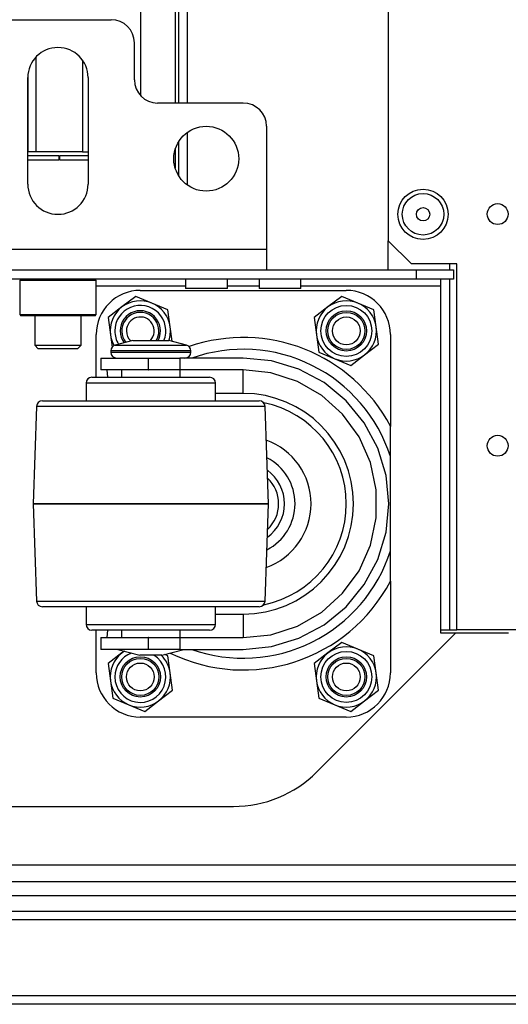
# Model space of a CAD drawing. Extents: x -259 to 40, y -58 to 175.
# Drawn here: x -144 to -139, y -58 to -50 of the extents above; entities that cross this region are included whole.
import ezdxf

# ---------------------------------------------------------------- set-up
doc = ezdxf.new("R2010")
doc.units = 0
doc.header["$MEASUREMENT"] = 0
doc.layers.add('TFR-TRI', color=7, linetype='CONTINUOUS')

msp = doc.modelspace()

# ---------------------------------------------------------------- linework, layer by layer
at = {"layer": 'TFR-TRI', "color": 22, "linetype": 'CONTINUOUS'}
for p, q in [((-140.3982, -15.4201), (-140.3982, -51.3815)), ((-140.3982, -51.3815), (-140.2014, -51.5783)), ((-139.8156, -51.5783), (-140.2014, -51.5783)), ((-139.8156, -54.6886), (-139.8156, -51.5783)), ((-139.2329, -54.6886), (-139.8156, -54.6886))]:
    msp.add_line(p, q, dxfattribs=at)
at = {"layer": 'TFR-TRI', "color": 83, "linetype": 'CONTINUOUS'}
for p, q in [((-142.1763, -50.2114), (-142.1763, -37.5046)), ((-142.1054, -50.2114), (-142.1054, -37.5046)), ((-142.2078, -41.1759), (-142.2078, -50.2114)), ((-142.1054, -50.9082), (-142.1054, -50.4598)), ((-142.2078, -50.6012), (-142.2078, -50.766)), ((-142.1763, -50.8337), (-142.1763, -50.5343))]:
    msp.add_line(p, q, dxfattribs=at)
at = {"layer": 'TFR-TRI', "color": 215, "linetype": 'CONTINUOUS'}
for p, q in [((-142.4991, -50.152), (-142.4991, -40.5855)), ((-143.3889, -50.6252), (-143.3889, -49.8172)), ((-142.9952, -49.8479), (-142.9952, -50.6252)), ((-143.4597, -49.975), (-143.4597, -50.6252)), ((-143.4599, -50.6252), (-143.4605, -50.6252)), ((-143.4605, -50.6567), (-143.196, -50.6567)), ((-143.196, -50.696), (-143.4605, -50.696)), ((-143.4597, -50.6252), (-143.4599, -50.6252)), ((-143.439, -50.6252), (-143.4597, -50.6252)), ((-143.3889, -50.6252), (-143.439, -50.6252)), ((-142.9952, -50.6252), (-143.3889, -50.6252)), ((-143.196, -50.6567), (-143.196, -50.696)), ((-143.1881, -50.6567), (-142.9487, -50.6567)), ((-143.1881, -50.696), (-143.1881, -50.6567)), ((-142.9487, -50.696), (-143.1881, -50.696)), ((-142.9952, -50.6252), (-142.9704, -50.6252)), ((-142.9704, -50.6252), (-142.9487, -50.6252))]:
    msp.add_line(p, q, dxfattribs=at)
at = {"layer": 'TFR-TRI', "color": 163, "linetype": 'CONTINUOUS'}
for p, q in [((-143.6574, -49.5031), (-142.7519, -49.5031)), ((-142.555, -50.0149), (-142.555, -49.7)), ((-143.4605, -50.9008), (-143.4605, -49.9953)), ((-142.9487, -49.9953), (-142.9487, -50.9008)), ((-141.6298, -50.2118), (-142.3582, -50.2118)), ((-141.433, -50.4086), (-141.433, -51.452)), ((-144.9763, -51.452), (-141.433, -51.452)), ((-141.433, -51.452), (-141.433, -51.5772)), ((-141.433, -51.5772), (-141.433, -51.6291)), ((-144.9763, -51.6291), (-141.433, -51.6291))]:
    msp.add_line(p, q, dxfattribs=at)
at = {"layer": 'TFR-TRI', "color": 32, "linetype": 'CONTINUOUS'}
for p, q in [((-140.3982, -51.6286), (-140.3982, -51.3815)), ((-139.8746, -51.6291), (-139.8746, -51.5779)), ((-139.8746, -54.6886), (-139.8746, -51.7076)), ((-139.9527, -54.6886), (-139.8746, -54.6886)), ((-139.8746, -54.6886), (-139.8329, -54.6886)), ((-139.8329, -54.6886), (-139.8156, -54.6886))]:
    msp.add_line(p, q, dxfattribs=at)
at = {"layer": 'TFR-TRI', "color": 132, "linetype": 'CONTINUOUS'}
for p, q in [((-141.433, -51.6291), (-140.1593, -51.6291)), ((-140.1593, -51.6291), (-139.8444, -51.6291)), ((-140.1593, -51.7079), (-140.1593, -51.6291)), ((-139.8444, -51.6291), (-139.8444, -51.7079)), ((-140.1593, -51.7079), (-157.2735, -51.7079)), ((-142.1198, -51.7669), (-142.88, -51.7669)), ((-142.1196, -51.7079), (-142.1196, -51.7866)), ((-142.0677, -51.7866), (-142.1196, -51.7866)), ((-141.9424, -51.7866), (-142.0677, -51.7866)), ((-141.8172, -51.7866), (-141.9424, -51.7866)), ((-141.7653, -51.7866), (-141.8172, -51.7866)), ((-141.4945, -51.7669), (-141.7654, -51.7669)), ((-141.7653, -51.7866), (-141.7653, -51.7079)), ((-141.4944, -51.7079), (-141.4944, -51.7866)), ((-141.4425, -51.7866), (-141.4944, -51.7866)), ((-141.3172, -51.7866), (-141.4425, -51.7866)), ((-141.192, -51.7866), (-141.3172, -51.7866)), ((-141.1401, -51.7866), (-141.192, -51.7866)), ((-139.9527, -51.7669), (-141.1402, -51.7669)), ((-141.1401, -51.7866), (-141.1401, -51.7079)), ((-139.8444, -51.7079), (-140.1593, -51.7079)), ((-139.9527, -51.7252), (-139.9527, -51.7079)), ((-139.9527, -51.7669), (-139.9527, -51.7252)), ((-139.9527, -54.7157), (-139.9527, -51.7669)), ((-141.0062, -55.8953), (-139.8267, -54.7157)), ((-139.8267, -54.7157), (-139.9527, -54.7157)), ((-139.3765, -54.7157), (-139.8267, -54.7157)), ((-155.7196, -56.1882), (-141.7133, -56.1882)), ((-136.8838, -56.6882), (-160.5491, -56.6882))]:
    msp.add_line(p, q, dxfattribs=at)
at = {"layer": 'TFR-TRI', "color": 252, "linetype": 'CONTINUOUS'}
for p, q in [((-143.5196, -51.7079), (-143.5294, -51.7177)), ((-143.5294, -51.7177), (-143.5294, -52.009)), ((-143.4859, -51.7177), (-143.5294, -51.7177)), ((-143.367, -51.7177), (-143.4859, -51.7177)), ((-143.2046, -51.7177), (-143.367, -51.7177)), ((-143.0422, -51.7177), (-143.2046, -51.7177)), ((-142.9233, -51.7177), (-143.0422, -51.7177)), ((-142.8798, -51.7177), (-142.9233, -51.7177)), ((-142.8798, -51.7177), (-142.8897, -51.7079)), ((-142.8798, -52.009), (-142.8798, -51.7177)), ((-142.5433, -51.8543), (-142.6605, -51.9442)), ((-142.4068, -51.9109), (-142.5433, -51.8543)), ((-140.7933, -51.8543), (-140.9105, -51.9442)), ((-140.6568, -51.9109), (-140.7933, -51.8543)), ((-142.6605, -51.9442), (-142.7778, -52.0341)), ((-142.2703, -51.9675), (-142.4068, -51.9109)), ((-140.9105, -51.9442), (-141.0278, -52.0341)), ((-140.5203, -51.9675), (-140.6568, -51.9109)), ((-143.5294, -52.009), (-143.5196, -52.0189)), ((-143.5294, -52.009), (-143.4973, -52.009)), ((-143.4774, -52.0189), (-143.5196, -52.0189)), ((-143.4973, -52.009), (-143.4071, -52.009)), ((-143.3621, -52.0189), (-143.4774, -52.0189)), ((-143.4071, -52.009), (-143.2769, -52.009)), ((-143.2046, -52.0189), (-143.3621, -52.0189)), ((-143.2769, -52.009), (-143.1324, -52.009)), ((-143.0471, -52.0189), (-143.2046, -52.0189)), ((-143.1324, -52.009), (-143.0021, -52.009)), ((-142.9319, -52.0189), (-143.0471, -52.0189)), ((-143.0021, -52.009), (-142.912, -52.009)), ((-142.8897, -52.0189), (-142.9319, -52.0189)), ((-142.912, -52.009), (-142.8798, -52.009)), ((-142.8897, -52.0189), (-142.8798, -52.009)), ((-142.7778, -52.0341), (-142.7586, -52.1806)), ((-142.2511, -52.114), (-142.2703, -51.9675)), ((-141.0278, -52.0341), (-141.0086, -52.1806)), ((-140.5011, -52.114), (-140.5203, -51.9675)), ((-142.2351, -52.2358), (-142.2511, -52.114)), ((-140.4819, -52.2605), (-140.5011, -52.114)), ((-142.7586, -52.1806), (-142.7448, -52.2857)), ((-141.0086, -52.1806), (-140.9893, -52.3271)), ((-140.5991, -52.3504), (-140.4819, -52.2605)), ((-140.9893, -52.3271), (-140.8528, -52.3837)), ((-140.7164, -52.4403), (-140.5991, -52.3504)), ((-140.8528, -52.3837), (-140.7164, -52.4403)), ((-140.7933, -54.7943), (-140.9105, -54.8842)), ((-140.6568, -54.8509), (-140.7933, -54.7943)), ((-142.64, -54.8685), (-142.6605, -54.8842)), ((-140.5203, -54.9075), (-140.6568, -54.8509)), ((-142.6605, -54.8842), (-142.7778, -54.9741)), ((-142.2703, -54.9075), (-142.2965, -54.8966)), ((-142.2511, -55.054), (-142.2703, -54.9075)), ((-140.9105, -54.8842), (-141.0278, -54.9741)), ((-140.5011, -55.054), (-140.5203, -54.9075)), ((-142.7778, -54.9741), (-142.7586, -55.1206)), ((-141.0278, -54.9741), (-141.0086, -55.1206)), ((-142.7586, -55.1206), (-142.7393, -55.2671)), ((-142.2319, -55.2005), (-142.2511, -55.054)), ((-141.0086, -55.1206), (-140.9893, -55.2671)), ((-140.4819, -55.2005), (-140.5011, -55.054)), ((-142.3491, -55.2904), (-142.2319, -55.2005)), ((-140.5991, -55.2904), (-140.4819, -55.2005)), ((-142.7393, -55.2671), (-142.6028, -55.3237)), ((-142.4664, -55.3803), (-142.3491, -55.2904)), ((-140.9893, -55.2671), (-140.8528, -55.3237)), ((-140.7164, -55.3803), (-140.5991, -55.2904)), ((-142.6028, -55.3237), (-142.4664, -55.3803)), ((-140.8528, -55.3237), (-140.7164, -55.3803))]:
    msp.add_line(p, q, dxfattribs=at)
at = {"layer": 'TFR-TRI', "color": 3, "linetype": 'CONTINUOUS'}
for p, q in [((-142.5048, -51.8035), (-140.7548, -51.8035)), ((-142.8798, -52.541), (-142.8798, -52.1785)), ((-140.3798, -52.1785), (-140.3798, -52.9583)), ((-142.5691, -52.2285), (-142.7187, -52.2686)), ((-142.7187, -52.2686), (-142.6781, -52.2686)), ((-142.6781, -52.2686), (-142.5672, -52.2686)), ((-142.5691, -52.2285), (-142.5242, -52.2285)), ((-142.5672, -52.2686), (-142.4157, -52.2686)), ((-142.5242, -52.2285), (-142.4157, -52.2285)), ((-142.4157, -52.2285), (-142.3073, -52.2285)), ((-142.4157, -52.2686), (-142.2643, -52.2686)), ((-142.3073, -52.2285), (-142.2623, -52.2285)), ((-142.2643, -52.2686), (-142.1534, -52.2686)), ((-142.1128, -52.2686), (-142.2623, -52.2285)), ((-142.1534, -52.2686), (-142.1128, -52.2686)), ((-142.7557, -52.3169), (-142.7557, -52.3285)), ((-142.7102, -52.3169), (-142.7557, -52.3169)), ((-142.7557, -52.3285), (-142.722, -52.3285)), ((-142.722, -52.3285), (-142.6277, -52.3285)), ((-142.5857, -52.3169), (-142.7102, -52.3169)), ((-142.6277, -52.3285), (-142.4914, -52.3285)), ((-142.4157, -52.3169), (-142.5857, -52.3169)), ((-142.4914, -52.3285), (-142.3401, -52.3285)), ((-142.2457, -52.3169), (-142.4157, -52.3169)), ((-142.3401, -52.3285), (-142.2037, -52.3285)), ((-142.1213, -52.3169), (-142.2457, -52.3169)), ((-142.2037, -52.3285), (-142.1094, -52.3285)), ((-142.0757, -52.3169), (-142.1213, -52.3169)), ((-142.1094, -52.3285), (-142.0757, -52.3285)), ((-142.0757, -52.3285), (-142.0757, -52.3169)), ((-142.8389, -52.3785), (-142.8389, -52.4785)), ((-142.8389, -52.3785), (-142.7854, -52.3785)), ((-142.7854, -52.3785), (-142.6389, -52.3785)), ((-142.6389, -52.3785), (-142.4389, -52.3785)), ((-142.4389, -52.3785), (-142.4354, -52.3785)), ((-142.4389, -52.3785), (-142.4389, -52.4785)), ((-142.4354, -52.4785), (-142.4354, -52.3785)), ((-142.4354, -52.3785), (-142.292, -52.3785)), ((-142.292, -52.3785), (-142.1677, -52.3785)), ((-141.6313, -52.3785), (-142.1677, -52.3785)), ((-142.1677, -52.3785), (-142.1677, -52.4785)), ((-141.3899, -52.4023), (-141.6313, -52.3785)), ((-141.1577, -52.4727), (-141.3899, -52.4023)), ((-142.7854, -52.4785), (-142.8389, -52.4785)), ((-142.7817, -52.541), (-142.7868, -52.4785)), ((-142.6389, -52.4785), (-142.7854, -52.4785)), ((-142.6657, -52.4785), (-142.6657, -52.5411)), ((-142.4389, -52.4785), (-142.6389, -52.4785)), ((-142.4389, -52.4785), (-142.4354, -52.4785)), ((-142.292, -52.4785), (-142.4354, -52.4785)), ((-142.1677, -52.4785), (-142.292, -52.4785)), ((-141.6313, -52.4785), (-142.1677, -52.4785)), ((-142.1657, -52.5411), (-142.1657, -52.4785)), ((-141.3948, -52.5034), (-141.6313, -52.4785)), ((-141.6313, -52.5371), (-141.6313, -52.4785)), ((-141.6313, -52.6785), (-141.6313, -52.5371)), ((-141.1686, -52.5769), (-141.3948, -52.5034)), ((-140.9438, -52.5871), (-141.1577, -52.4727)), ((-142.9657, -52.591), (-142.9657, -52.741)), ((-142.9238, -52.591), (-142.9657, -52.591)), ((-142.8046, -52.591), (-142.9238, -52.591)), ((-142.9157, -52.541), (-142.8776, -52.541)), ((-142.8776, -52.541), (-142.7691, -52.541)), ((-142.6262, -52.591), (-142.8046, -52.591)), ((-142.7691, -52.541), (-142.6069, -52.541)), ((-142.4157, -52.591), (-142.6262, -52.591)), ((-142.6069, -52.541), (-142.4156, -52.541)), ((-142.2052, -52.591), (-142.4157, -52.591)), ((-142.4156, -52.541), (-142.2243, -52.541)), ((-142.2243, -52.541), (-142.0621, -52.541)), ((-142.0268, -52.591), (-142.2052, -52.591)), ((-142.0621, -52.541), (-141.9538, -52.541)), ((-141.9076, -52.591), (-142.0268, -52.591)), ((-141.9538, -52.541), (-141.9157, -52.541)), ((-141.8657, -52.591), (-141.9076, -52.591)), ((-141.8657, -52.741), (-141.8657, -52.591)), ((-140.9627, -52.6958), (-141.1686, -52.5769)), ((-140.7563, -52.741), (-140.9438, -52.5871)), ((-141.6313, -52.6785), (-141.8657, -52.6785)), ((-140.786, -52.8549), (-140.9627, -52.6958)), ((-143.3868, -52.7893), (-143.4157, -53.6159)), ((-143.3538, -52.7893), (-143.3868, -52.7893)), ((-143.2567, -52.7893), (-143.3538, -52.7893)), ((-143.3369, -52.741), (-143.2995, -52.741)), ((-143.2995, -52.741), (-143.1904, -52.741)), ((-143.1024, -52.7893), (-143.2567, -52.7893)), ((-143.1904, -52.741), (-143.0187, -52.741)), ((-142.9013, -52.7893), (-143.1024, -52.7893)), ((-143.0187, -52.741), (-142.7981, -52.741)), ((-142.6671, -52.7893), (-142.9013, -52.7893)), ((-142.7981, -52.741), (-142.5466, -52.741)), ((-142.4157, -52.7893), (-142.6671, -52.7893)), ((-142.5466, -52.741), (-142.2844, -52.741)), ((-142.1644, -52.7893), (-142.4157, -52.7893)), ((-142.2844, -52.741), (-142.0329, -52.741)), ((-141.9301, -52.7893), (-142.1644, -52.7893)), ((-142.0329, -52.741), (-141.8124, -52.741)), ((-141.729, -52.7893), (-141.9301, -52.7893)), ((-141.8124, -52.741), (-141.6407, -52.741)), ((-141.5747, -52.7893), (-141.729, -52.7893)), ((-141.6407, -52.741), (-141.5319, -52.741)), ((-141.4777, -52.7893), (-141.5747, -52.7893)), ((-141.5319, -52.741), (-141.4946, -52.741)), ((-141.4446, -52.7893), (-141.4777, -52.7893)), ((-141.4157, -53.6159), (-141.4446, -52.7893)), ((-140.6024, -52.9285), (-140.7563, -52.741)), ((-140.6462, -53.0473), (-140.786, -52.8549)), ((-140.488, -53.1425), (-140.6024, -52.9285)), ((-140.3798, -53.1565), (-140.3798, -52.9583)), ((-140.5495, -53.2645), (-140.6462, -53.0473)), ((-140.4176, -53.3746), (-140.488, -53.1425)), ((-140.3798, -53.2158), (-140.3798, -53.1565)), ((-140.5, -53.4971), (-140.5495, -53.2645)), ((-140.3798, -54.0162), (-140.3798, -53.2158)), ((-140.3938, -53.616), (-140.4176, -53.3746)), ((-140.5, -53.7349), (-140.5, -53.4971)), ((-143.4157, -53.6159), (-143.4157, -53.616)), ((-143.3816, -53.6159), (-143.4157, -53.6159)), ((-143.4157, -53.616), (-143.3868, -54.4428)), ((-143.4157, -53.616), (-143.3816, -53.616)), ((-143.2817, -53.6159), (-143.3816, -53.6159)), ((-143.3816, -53.616), (-143.2817, -53.616)), ((-143.1228, -53.6159), (-143.2817, -53.6159)), ((-143.2817, -53.616), (-143.1228, -53.616)), ((-142.9157, -53.6159), (-143.1228, -53.6159)), ((-143.1228, -53.616), (-142.9157, -53.616)), ((-142.6745, -53.6159), (-142.9157, -53.6159)), ((-142.9157, -53.616), (-142.6745, -53.616)), ((-142.4157, -53.6159), (-142.6745, -53.6159)), ((-142.6745, -53.616), (-142.4157, -53.616)), ((-142.1569, -53.6159), (-142.4157, -53.6159)), ((-142.4157, -53.616), (-142.1569, -53.616)), ((-141.9157, -53.6159), (-142.1569, -53.6159)), ((-142.1569, -53.616), (-141.9157, -53.616)), ((-141.7086, -53.6159), (-141.9157, -53.6159)), ((-141.9157, -53.616), (-141.7086, -53.616)), ((-141.5497, -53.6159), (-141.7086, -53.6159)), ((-141.7086, -53.616), (-141.5497, -53.616)), ((-141.4498, -53.6159), (-141.5497, -53.6159)), ((-141.5497, -53.616), (-141.4498, -53.616)), ((-141.4157, -53.6159), (-141.4498, -53.6159)), ((-141.4498, -53.616), (-141.4157, -53.616)), ((-141.4446, -54.4428), (-141.4157, -53.616)), ((-141.4157, -53.616), (-141.4157, -53.6159)), ((-140.4176, -53.8575), (-140.3938, -53.616)), ((-140.5495, -53.9675), (-140.5, -53.7349)), ((-140.488, -54.0896), (-140.4176, -53.8575)), ((-140.6462, -54.1848), (-140.5495, -53.9675)), ((-140.3798, -54.2738), (-140.3798, -54.0162)), ((-140.6024, -54.3035), (-140.488, -54.0896)), ((-140.786, -54.3772), (-140.6462, -54.1848)), ((-140.3798, -54.2738), (-140.3798, -55.0535)), ((-140.9627, -54.5363), (-140.786, -54.3772)), ((-140.7563, -54.4911), (-140.6024, -54.3035)), ((-143.3868, -54.4428), (-143.3538, -54.4428)), ((-143.3538, -54.4428), (-143.2567, -54.4428)), ((-143.2567, -54.4428), (-143.1024, -54.4428)), ((-143.1024, -54.4428), (-142.9013, -54.4428)), ((-142.9013, -54.4428), (-142.6671, -54.4428)), ((-142.6671, -54.4428), (-142.4157, -54.4428)), ((-142.4157, -54.4428), (-142.1644, -54.4428)), ((-142.1644, -54.4428), (-141.9301, -54.4428)), ((-141.9301, -54.4428), (-141.729, -54.4428)), ((-141.729, -54.4428), (-141.5747, -54.4428)), ((-141.5747, -54.4428), (-141.4777, -54.4428)), ((-141.4777, -54.4428), (-141.4446, -54.4428)), ((-143.2919, -54.491), (-143.3369, -54.491)), ((-143.1611, -54.491), (-143.2919, -54.491)), ((-142.9573, -54.491), (-143.1611, -54.491)), ((-142.9657, -54.491), (-142.9657, -54.641)), ((-142.7005, -54.491), (-142.9573, -54.491)), ((-142.4157, -54.491), (-142.7005, -54.491)), ((-142.1311, -54.491), (-142.4157, -54.491)), ((-141.8743, -54.491), (-142.1311, -54.491)), ((-141.6705, -54.491), (-141.8743, -54.491)), ((-141.8657, -54.641), (-141.8657, -54.491)), ((-141.5396, -54.491), (-141.6705, -54.491)), ((-141.4946, -54.491), (-141.5396, -54.491)), ((-141.1686, -54.6552), (-140.9627, -54.5363)), ((-140.9438, -54.645), (-140.7563, -54.4911)), ((-141.8657, -54.5535), (-141.6313, -54.5535)), ((-141.6313, -54.5535), (-141.6313, -54.695)), ((-142.9657, -54.641), (-142.9325, -54.641)), ((-142.9325, -54.641), (-142.837, -54.641)), ((-142.8777, -54.691), (-142.9157, -54.691)), ((-142.8798, -55.0535), (-142.8798, -54.691)), ((-142.7693, -54.691), (-142.8777, -54.691)), ((-142.837, -54.641), (-142.6907, -54.641)), ((-142.7868, -54.7535), (-142.7817, -54.691)), ((-142.6071, -54.691), (-142.7693, -54.691)), ((-142.6907, -54.641), (-142.5112, -54.641)), ((-142.6657, -54.691), (-142.6657, -54.7535)), ((-142.4157, -54.691), (-142.6071, -54.691)), ((-142.5112, -54.641), (-142.3202, -54.641)), ((-142.2244, -54.691), (-142.4157, -54.691)), ((-142.3202, -54.641), (-142.1407, -54.641)), ((-142.0622, -54.691), (-142.2244, -54.691)), ((-142.1657, -54.7535), (-142.1657, -54.691)), ((-142.1407, -54.641), (-141.9944, -54.641)), ((-141.9538, -54.691), (-142.0622, -54.691)), ((-141.9944, -54.641), (-141.8989, -54.641)), ((-141.9157, -54.691), (-141.9538, -54.691)), ((-141.8989, -54.641), (-141.8657, -54.641)), ((-141.6313, -54.695), (-141.6313, -54.7535)), ((-141.3948, -54.7287), (-141.1686, -54.6552)), ((-141.1577, -54.7593), (-140.9438, -54.645)), ((-142.8389, -54.7535), (-142.8389, -54.8535)), ((-142.8389, -54.7535), (-142.7854, -54.7535)), ((-142.7854, -54.7535), (-142.6389, -54.7535)), ((-142.6389, -54.7535), (-142.4389, -54.7535)), ((-142.4354, -54.7535), (-142.4389, -54.7535)), ((-142.4389, -54.7535), (-142.4389, -54.8535)), ((-142.4354, -54.8535), (-142.4354, -54.7535)), ((-142.4354, -54.7535), (-142.292, -54.7535)), ((-142.292, -54.7535), (-142.1677, -54.7535)), ((-142.1677, -54.7535), (-141.6313, -54.7535)), ((-142.1677, -54.7535), (-142.1677, -54.8535)), ((-141.6313, -54.7535), (-141.3948, -54.7287)), ((-141.3899, -54.8298), (-141.1577, -54.7593)), ((-142.7854, -54.8535), (-142.8389, -54.8535)), ((-142.6389, -54.8535), (-142.7854, -54.8535)), ((-142.6957, -54.8535), (-142.5091, -54.9035)), ((-142.4389, -54.8535), (-142.6389, -54.8535)), ((-142.4354, -54.8535), (-142.4389, -54.8535)), ((-142.292, -54.8535), (-142.4354, -54.8535)), ((-142.3223, -54.9035), (-142.1357, -54.8535)), ((-142.1677, -54.8535), (-142.292, -54.8535)), ((-142.1677, -54.8535), (-141.6313, -54.8535)), ((-141.6313, -54.8535), (-141.3899, -54.8298)), ((-142.4818, -54.9035), (-142.5091, -54.9035)), ((-142.4157, -54.9035), (-142.4818, -54.9035)), ((-142.3497, -54.9035), (-142.4157, -54.9035)), ((-142.3223, -54.9035), (-142.3497, -54.9035)), ((-140.7548, -55.4285), (-142.5048, -55.4285))]:
    msp.add_line(p, q, dxfattribs=at)
at = {"layer": 'TFR-TRI', "color": 251, "linetype": 'CONTINUOUS'}
for p, q in [((-143.4015, -52.0189), (-143.4015, -52.2689)), ((-143.0078, -52.2689), (-143.0078, -52.0189)), ((-143.4015, -52.2689), (-143.3719, -52.2984)), ((-143.4015, -52.2689), (-143.3639, -52.2689)), ((-143.3639, -52.2689), (-143.2655, -52.2689)), ((-143.2655, -52.2689), (-143.1438, -52.2689)), ((-143.1438, -52.2689), (-143.0454, -52.2689)), ((-143.0454, -52.2689), (-143.0078, -52.2689)), ((-143.0373, -52.2984), (-143.0078, -52.2689)), ((-143.3229, -52.2984), (-143.3719, -52.2984)), ((-143.2046, -52.2984), (-143.3229, -52.2984)), ((-143.0863, -52.2984), (-143.2046, -52.2984)), ((-143.0373, -52.2984), (-143.0863, -52.2984))]:
    msp.add_line(p, q, dxfattribs=at)
at = {"layer": 'TFR-TRI', "color": 21, "linetype": 'CONTINUOUS'}
for p, q in [((-162.2794, -56.826), (-135.1534, -56.826)), ((-162.2794, -56.9441), (-135.1534, -56.9441))]:
    msp.add_line(p, q, dxfattribs=at)
at = {"layer": 'TFR-TRI', "color": 72, "linetype": 'CONTINUOUS'}
for p, q in [((-136.8427, -57.0819), (-147.1495, -57.0819)), ((-136.8415, -57.1527), (-147.1495, -57.1527)), ((-135.5643, -57.7984), (-148.5668, -57.7984)), ((-135.429, -57.8693), (-148.5668, -57.8693))]:
    msp.add_line(p, q, dxfattribs=at)
at = {"layer": 'TFR-TRI', "color": 163, "linetype": 'CONTINUOUS'}
msp.add_circle((-141.9448, -50.6842), 0.2756, dxfattribs=at)
at = {"layer": 'TFR-TRI', "color": 22, "linetype": 'CONTINUOUS'}
for centre, radius in [((-140.103, -51.1567), 0.213), ((-139.4691, -51.1547), 0.0886), ((-139.4691, -53.1232), 0.0886)]:
    msp.add_circle(centre, radius, dxfattribs=at)
at = {"layer": 'TFR-TRI', "color": 7, "linetype": 'CONTINUOUS'}
for radius in [0.1762, 0.0565]:
    msp.add_circle((-140.103, -51.1567), radius, dxfattribs=at)
at = {"layer": 'TFR-TRI', "color": 252, "linetype": 'CONTINUOUS'}
for centre, radius in [((-140.7548, -52.1473), 0.2165), ((-140.7548, -52.1473), 0.1713), ((-140.7548, -55.0873), 0.2165), ((-142.5048, -55.0873), 0.1713), ((-140.7548, -55.0873), 0.1713)]:
    msp.add_circle(centre, radius, dxfattribs=at)
at = {"layer": 'TFR-TRI', "color": 150, "linetype": 'CONTINUOUS'}
for centre, radius in [((-140.7548, -52.1473), 0.1575), ((-140.7548, -52.1473), 0.1181), ((-142.5048, -55.0873), 0.1575), ((-140.7548, -55.0873), 0.1575), ((-142.5048, -55.0873), 0.1181), ((-140.7548, -55.0873), 0.1181)]:
    msp.add_circle(centre, radius, dxfattribs=at)
at = {"layer": 'TFR-TRI', "color": 163, "linetype": 'CONTINUOUS'}
for centre, radius, start, end in [((-142.7519, -49.7), 0.1969, 0, 90), ((-143.2046, -49.9953), 0.2559, 0, 180), ((-142.3582, -50.0149), 0.1969, 180, 270), ((-141.6298, -50.4086), 0.1969, 0, 90), ((-143.2046, -50.9008), 0.2559, 180, 0)]:
    msp.add_arc(centre, radius, start, end, dxfattribs=at)
at = {"layer": 'TFR-TRI', "color": 3, "linetype": 'CONTINUOUS'}
for centre, radius, start, end in [((-142.5048, -52.1785), 0.375, 90, 180), ((-140.7548, -52.1785), 0.375, 0, 90), ((-141.6298, -53.616), 1.4125, 27.75392, 109.05508), ((-142.7057, -52.3169), 0.05, 105, 180), ((-142.1257, -52.3169), 0.05, 0, 75), ((-142.7057, -52.3285), 0.05, 180, 270), ((-142.1257, -52.3285), 0.05, 270, 0), ((-141.6298, -53.616), 1.3125, 17.75279, 109.46159), ((-142.9157, -52.591), 0.05, 90, 180), ((-141.9157, -52.591), 0.05, 0, 90), ((-141.6313, -53.616), 0.9375, 270, 90), ((-143.3369, -52.791), 0.05, 90, 178), ((-141.4946, -52.791), 0.05, 2, 90), ((-141.6298, -53.616), 0.875, 0, 78.5925), ((-141.6298, -53.616), 0.575, 289.85062, 70.14938), ((-141.6298, -53.616), 0.4394, 297.14625, 62.85375), ((-141.6298, -53.616), 0.35, 0, 54.315), ((-141.6298, -53.616), 0.3, 313.50375, 46.49625), ((-141.6298, -53.616), 0.875, 281.4075, 0), ((-141.6298, -53.616), 0.35, 305.685, 0), ((-141.6298, -53.616), 1.3125, 250.53841, 342.24721), ((-141.6298, -53.616), 1.4125, 243.89944, 332.24608), ((-143.3369, -54.441), 0.05, 182, 270), ((-141.4946, -54.441), 0.05, 270, 358), ((-142.9157, -54.641), 0.05, 180, 270), ((-141.9157, -54.641), 0.05, 270, 0), ((-142.5048, -55.0535), 0.375, 180, 270), ((-140.7548, -55.0535), 0.375, 270, 0)]:
    msp.add_arc(centre, radius, start, end, dxfattribs=at)
at = {"layer": 'TFR-TRI', "color": 252, "linetype": 'CONTINUOUS'}
for centre, radius, start, end in [((-142.5048, -52.1473), 0.2559, 127.47733, 187.47733), ((-142.5048, -52.1473), 0.2165, 337.4775, 180), ((-142.5048, -52.1473), 0.2559, 67.47733, 127.47733), ((-142.5048, -52.1473), 0.2559, 7.47733, 67.47733), ((-140.7548, -52.1473), 0.2559, 127.47733, 187.47733), ((-140.7548, -52.1473), 0.2559, 67.47733, 127.47733), ((-140.7548, -52.1473), 0.2559, 7.47733, 67.47733), ((-142.5048, -52.1473), 0.1713, 0, 216.16313), ((-142.5048, -52.1473), 0.2559, 341.47858, 7.47733), ((-140.7548, -52.1473), 0.2559, 307.47733, 7.47733), ((-142.5048, -52.1473), 0.2559, 187.47733, 209.22358), ((-142.5048, -52.1473), 0.2165, 180, 211.59563), ((-142.5048, -52.1473), 0.1713, 331.67813, 0), ((-140.7548, -52.1473), 0.2559, 187.47733, 247.47733), ((-140.7548, -52.1473), 0.2559, 247.47733, 307.47733), ((-142.5048, -55.0873), 0.2559, 121.42951, 127.47733), ((-140.7548, -55.0873), 0.2559, 67.47733, 127.47733), ((-140.7548, -55.0873), 0.2559, 7.47733, 67.47733), ((-142.5048, -55.0873), 0.2559, 127.47733, 187.47733), ((-142.5048, -55.0873), 0.2165, 110.4525, 180), ((-142.5048, -55.0873), 0.2165, 180, 58.05563), ((-142.5048, -55.0873), 0.2559, 7.47733, 45.89232), ((-140.7548, -55.0873), 0.2559, 127.47733, 187.47733), ((-142.5048, -55.0873), 0.2559, 187.47733, 247.47733), ((-142.5048, -55.0873), 0.2559, 307.47733, 7.47733), ((-140.7548, -55.0873), 0.2559, 187.47733, 247.47733), ((-140.7548, -55.0873), 0.2559, 307.47733, 7.47733), ((-142.5048, -55.0873), 0.2559, 247.47733, 307.47733), ((-140.7548, -55.0873), 0.2559, 247.47733, 307.47733)]:
    msp.add_arc(centre, radius, start, end, dxfattribs=at)
at = {"layer": 'TFR-TRI', "color": 150, "linetype": 'CONTINUOUS'}
for radius, start, end in [(0.1575, 0, 218.12063), (0.1181, 316.53563, 180), (0.1181, 180, 226.575), (0.1575, 328.93875, 0)]:
    msp.add_arc((-142.5048, -52.1473), radius, start, end, dxfattribs=at)
at = {"layer": 'TFR-TRI', "color": 132, "linetype": 'CONTINUOUS'}
msp.add_arc((-141.7133, -55.1882), 1, 270, 315, dxfattribs=at)

doc.saveas('drawing.dxf')
